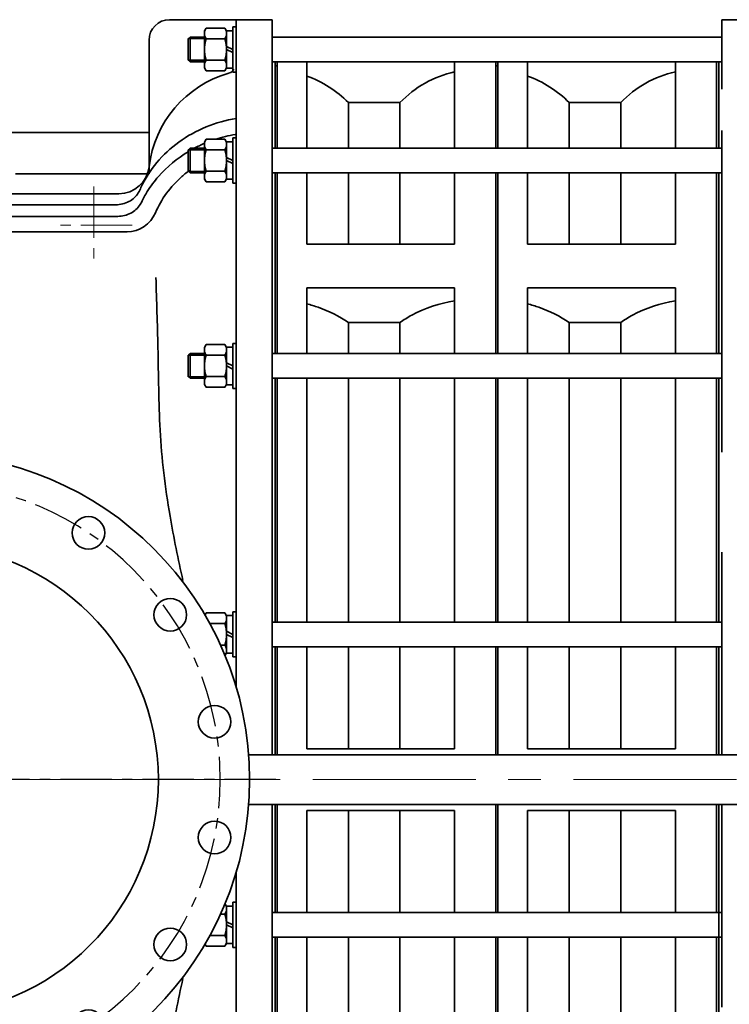
# Model space of a CAD drawing. Units: inches. Extents: x 62 to 508, y 938 to 1278.
# Drawn here: x 201 to 228, y 1174 to 1212 of the extents above; entities that cross this region are included whole.
import ezdxf

# ---------------------------------------------------------------- set-up
doc = ezdxf.new("R2010")
doc.units = ezdxf.units.IN
doc.header["$MEASUREMENT"] = 0
doc.linetypes.add('CENTER', pattern=[2, 1.25, -0.25, 0.25, -0.25])
doc.linetypes.add('点画线', pattern=[16, 10, -2, 2, -2])
doc.layers.add('CL', color=1, linetype='CENTER')
doc.layers.add('中心线层', color=1, linetype='点画线', lineweight=18)
doc.layers.add('粗实线层', color=7, linetype='Continuous', lineweight=35)

# ---------------------------------------------------------------- blocks, each defined once
blk = doc.blocks.new('*U11')
blk.add_circle((0, 0), 3.18)
blk = doc.blocks.new('*U12')
at = {"color": 0, "linetype": 'ByBlock', "lineweight": -2, "transparency": 16777216}
for p, rotation in [((-11.27, 56.68), 89.9999999999999), ((11.27, 56.68), 67.4999999999999), ((-32.1, 48.05), 112.4999999999998), ((32.1, 48.05), 44.99999999999996), ((-48.05, 32.1), 134.9999999999998), ((48.05, 32.1), 22.49999999999998), ((-56.68, 11.27), 157.4999999999998), ((56.68, -11.27), 337.4999999999997), ((-56.68, -11.27), 180), ((-48.05, -32.1), 202.4999999999998), ((48.05, -32.1), 314.9999999999997), ((-32.1, -48.05), 224.9999999999998), ((32.1, -48.05), 292.4999999999997), ((-11.27, -56.68), 247.4999999999997), ((11.27, -56.68), 269.9999999999997)]:
    blk.add_blockref('*U11', p, dxfattribs=dict(at, rotation=rotation))
blk.add_blockref('*U11', (56.68, 11.27), dxfattribs=at)
blk = doc.blocks.new('CF45进气机壳1#-02')
at = {"layer": 'CL', "ltscale": 8}
blk.add_line((-68.64, 0), (68.64, 0), dxfattribs=at)
blk.add_circle((0, 0), 57.79, dxfattribs=at)
at = {"layer": '中心线层'}
for p, q in [((-33.14, 115.5), (-33.14, 100.5)), ((-40.64, 108), (-25.64, 108))]:
    blk.add_line(p, q, dxfattribs=at)
at = {"layer": '粗实线层'}
for p, q in [((-67.9, 148), (-47.9, 148)), ((-67.9, 4.83), (-67.9, 148)), ((-60.9, 17.99), (-60.9, 148)), ((-60.9, 137.81), (-60.9, 146.61)), ((-43.9, 144), (-43.9, 118)), ((-67.9, 139.81), (-68.5, 139.81)), ((-68.5, 139.81), (-68.5, 122.96)), ((-60.9, 116.16), (-60.9, 124.96)), ((-7.9, 126), (-43.9, 126)), ((-68.5, 122.96), (-67.9, 122.96)), ((-67.9, 118.16), (-68.5, 118.16)), ((-68.5, 118.16), (-68.5, 82.96)), ((-17.9, 118), (-43.9, 118)), ((-7.9, 111.96), (-37.45, 111.96)), ((-7.9, 109.7), (-37.81, 109.7)), ((-60.9, 76.16), (-60.9, 84.96)), ((-68.5, 82.96), (-67.9, 82.96)), ((-67.9, 78.16), (-68.5, 78.16)), ((-68.5, 78.16), (-68.5, 30.69)), ((-60.9, 23.89), (-60.9, 32.69)), ((-68.5, 30.69), (-67.9, 30.69)), ((-67.9, 25.89), (-68.5, 25.89)), ((-68.5, 25.89), (-68.5, 4.83)), ((-68.5, 4.83), (-63.32, 4.83)), ((-68.5, -25.89), (-68.5, -4.83)), ((-68.5, -4.83), (-63.32, -4.83)), ((-67.9, -4.83), (-67.9, -148)), ((-60.9, -17.99), (-60.9, -148)), ((-60.9, -32.69), (-60.9, -23.89)), ((-67.9, -25.89), (-68.5, -25.89)), ((-68.5, -78.16), (-68.5, -30.69)), ((-68.5, -30.69), (-67.9, -30.69))]:
    blk.add_line(p, q, dxfattribs=at)
at = {"layer": '粗实线层', "color": 7}
for p, q in [((-60.2, 146.61), (-60.9, 146.61)), ((-60.2, 137.81), (-60.2, 146.61)), ((-59, 145.86), (-60.2, 145.86)), ((-58.68, 146.37), (-59, 145.81)), ((-59, 145.86), (-59, 142.81)), ((-58.68, 146.37), (-55.02, 146.37)), ((-55.02, 146.37), (-54.7, 145.81)), ((-54.7, 145.81), (-54.7, 138.61)), ((-58.68, 144.29), (-55.02, 144.29)), ((-54.7, 144.61), (-51.94, 144.61)), ((-51.94, 144.61), (-51.94, 139.81)), ((-51.54, 144.21), (-51.94, 144.61)), ((-51.54, 144.31), (-51.54, 140.11)), ((-60.2, 142.21), (-59, 142.81)), ((-60.2, 141.61), (-59, 142.21)), ((-59, 142.21), (-59, 142.81)), ((-59, 138.56), (-59, 142.21)), ((-58.68, 140.14), (-55.02, 140.14)), ((-51.54, 140.21), (-51.94, 139.81)), ((-59, 138.56), (-60.2, 138.56)), ((-58.68, 138.06), (-59, 138.61)), ((-55.02, 138.06), (-54.7, 138.61)), ((-54.7, 139.81), (-51.94, 139.81)), ((-54.7, 139.81), (-51.94, 139.81)), ((-60.2, 137.81), (-60.9, 137.81)), ((-58.68, 138.06), (-55.02, 138.06)), ((-60.2, 124.96), (-60.9, 124.96)), ((-60.2, 116.16), (-60.2, 124.96)), ((-58.68, 124.72), (-59, 124.16)), ((-58.68, 124.72), (-55.02, 124.72)), ((-55.02, 124.72), (-54.7, 124.16)), ((-59, 124.21), (-60.2, 124.21)), ((-59, 124.21), (-59, 121.16)), ((-54.7, 124.16), (-54.7, 116.96)), ((-54.7, 122.96), (-51.94, 122.96)), ((-51.94, 122.96), (-51.94, 118.16)), ((-51.54, 122.56), (-51.94, 122.96)), ((-60.2, 120.56), (-59, 121.16)), ((-59, 120.56), (-59, 121.16)), ((-58.68, 122.64), (-55.02, 122.64)), ((-51.54, 122.66), (-51.54, 118.46)), ((-60.2, 119.96), (-59, 120.56)), ((-59, 116.91), (-59, 120.56)), ((-58.68, 118.48), (-55.02, 118.48)), ((-54.7, 118.16), (-51.94, 118.16)), ((-54.7, 118.16), (-51.94, 118.16)), ((-51.54, 118.56), (-51.94, 118.16)), ((-60.2, 116.16), (-60.9, 116.16)), ((-59, 116.91), (-60.2, 116.91)), ((-58.68, 116.41), (-59, 116.96)), ((-58.68, 116.41), (-55.02, 116.41)), ((-55.02, 116.41), (-54.7, 116.96)), ((-60.2, 84.96), (-60.9, 84.96)), ((-60.2, 76.16), (-60.2, 84.96)), ((-58.68, 84.71), (-59, 84.16)), ((-58.68, 84.71), (-55.02, 84.71)), ((-55.02, 84.71), (-54.7, 84.16)), ((-59, 84.21), (-60.2, 84.21)), ((-59, 84.21), (-59, 81.16)), ((-58.68, 82.64), (-55.02, 82.64)), ((-54.7, 84.16), (-54.7, 76.96)), ((-54.7, 82.96), (-51.94, 82.96)), ((-51.94, 82.96), (-51.94, 78.16)), ((-51.54, 82.56), (-51.94, 82.96)), ((-51.54, 82.66), (-51.54, 78.46)), ((-60.2, 80.56), (-59, 81.16)), ((-60.2, 79.96), (-59, 80.56)), ((-59, 80.56), (-59, 81.16)), ((-59, 76.91), (-59, 80.56)), ((-59, 76.91), (-60.2, 76.91)), ((-58.68, 76.4), (-59, 76.96)), ((-58.68, 78.48), (-55.02, 78.48)), ((-55.02, 76.4), (-54.7, 76.96)), ((-54.7, 78.16), (-51.94, 78.16)), ((-54.7, 78.16), (-51.94, 78.16)), ((-51.54, 78.56), (-51.94, 78.16)), ((-60.2, 76.16), (-60.9, 76.16)), ((-58.68, 76.4), (-55.02, 76.4)), ((-60.2, 32.69), (-60.9, 32.69)), ((-60.2, 23.89), (-60.2, 32.69)), ((-59, 31.94), (-60.2, 31.94)), ((-58.68, 32.45), (-59, 31.89)), ((-59, 31.94), (-59, 28.89)), ((-58.68, 32.45), (-55.02, 32.45)), ((-55.02, 32.45), (-54.81, 32.07)), ((-60.2, 28.29), (-59, 28.89)), ((-59, 28.29), (-59, 28.89)), ((-58.68, 30.37), (-55.77, 30.37)), ((-60.2, 27.69), (-59, 28.29)), ((-59, 24.64), (-59, 28.29)), ((-58.68, 26.21), (-57.84, 26.21)), ((-60.2, 23.89), (-60.9, 23.89)), ((-59, 24.64), (-60.2, 24.64)), ((-58.71, 24.19), (-59, 24.69)), ((-60.2, -23.89), (-60.9, -23.89)), ((-60.2, -32.69), (-60.2, -23.89)), ((-59, -24.64), (-60.2, -24.64)), ((-58.71, -24.19), (-59, -24.69)), ((-59, -24.64), (-59, -27.69)), ((-58.68, -26.21), (-57.84, -26.21)), ((-60.2, -28.29), (-59, -27.69)), ((-60.2, -28.89), (-59, -28.29)), ((-59, -28.29), (-59, -27.69)), ((-59, -31.94), (-59, -28.29)), ((-58.68, -30.37), (-55.77, -30.37)), ((-59, -31.94), (-60.2, -31.94)), ((-58.68, -32.45), (-59, -31.89)), ((-58.68, -32.45), (-55.02, -32.45)), ((-55.02, -32.45), (-54.81, -32.07)), ((-60.2, -32.69), (-60.9, -32.69))]:
    blk.add_line(p, q, dxfattribs=at)
at = {"layer": '粗实线层', "color": 3}
for p, q in [((-54.7, 144.31), (-51.54, 144.31)), ((-54.7, 140.11), (-51.54, 140.11)), ((-54.7, 122.66), (-51.54, 122.66)), ((-54.7, 118.46), (-51.54, 118.46)), ((-54.7, 82.66), (-51.54, 82.66)), ((-54.7, 78.46), (-51.54, 78.46))]:
    blk.add_line(p, q, dxfattribs=at)
at = {"layer": '粗实线层'}
for radius in [63.5, 45.72]:
    blk.add_circle((0, 0), radius, dxfattribs=at)
for centre, radius, start, end in [((-47.9, 144), 4, 0, 90), ((-58.89, 139.51), 2.01, 217.1322, 249.511), ((-58.91, 139.48), 1.98, 249.5211, 254.1528), ((-65.36, 116.81), 21.59, 6.7948, 74.1156), ((-65.28, 99.04), 27.02, 80.2004, 80.4837), ((-37.96, 120.07), 6, 186.7948, 269.1763), ((-62.8, 102.55), 22.66, 31.8799, 41.2151), ((-61.57, 106.38), 21.21, 23.4382, 24.8287), ((-61.76, 103.21), 21.42, 25.4638, 31.8495), ((-38.5, 114.29), 4.33, 205.4555, 212.2429), ((-37.45, 117.52), 5.56, 263.1278, 269.9998), ((-39.62, 112.71), 6, 202.8744, 269.9409)]:
    blk.add_arc(centre, radius, start, end, dxfattribs=at)
at = {"layer": '粗实线层', "color": 7}
for points, knots in [([(-59, 145.33), (-59, 145.51), (-58.93, 145.88), (-58.77, 146.21), (-58.68, 146.37)], [0, 0, 0, 0, 552.163095, 1138.316957, 1138.316957, 1138.316957, 1138.316957]), ([(-55.02, 146.37), (-54.93, 146.21), (-54.77, 145.88), (-54.7, 145.51), (-54.7, 145.33)], [0, 0, 0, 0, 577.009009, 1120.556487, 1120.556487, 1120.556487, 1120.556487]), ([(-58.68, 144.29), (-58.77, 144.46), (-58.93, 144.79), (-59, 145.15), (-59, 145.33)], [0, 0, 0, 0, 583.0154, 1132.220955, 1132.220955, 1132.220955, 1132.220955]), ([(-59, 142.21), (-59, 142.57), (-58.94, 143.27), (-58.78, 143.95), (-58.68, 144.29)], [0, 0, 0, 0, 561.412143, 1123.058829, 1123.058829, 1123.058829, 1123.058829]), ([(-54.7, 145.33), (-54.7, 145.15), (-54.77, 144.79), (-54.93, 144.46), (-55.02, 144.29)], [0, 0, 0, 0, 540.56013, 1114.396755, 1114.396755, 1114.396755, 1114.396755]), ([(-55.02, 144.29), (-54.92, 143.95), (-54.76, 143.27), (-54.7, 142.57), (-54.7, 142.21)], [0, 0, 0, 0, 552.863478, 1105.49604, 1105.49604, 1105.49604, 1105.49604]), ([(-58.68, 140.14), (-58.78, 140.47), (-58.94, 141.16), (-59, 141.86), (-59, 142.21)], [0, 0, 0, 0, 555.470682, 1110.709363, 1110.709363, 1110.709363, 1110.709363]), ([(-54.7, 142.21), (-54.7, 141.86), (-54.76, 141.16), (-54.92, 140.47), (-55.02, 140.14)], [0, 0, 0, 0, 546.434055, 1093.096397, 1093.096397, 1093.096397, 1093.096397]), ([(-59, 139.1), (-59, 139.27), (-58.93, 139.64), (-58.77, 139.97), (-58.68, 140.14)], [0, 0, 0, 0, 534.051134, 1100.980068, 1100.980068, 1100.980068, 1100.980068]), ([(-55.02, 140.14), (-54.93, 139.97), (-54.77, 139.64), (-54.7, 139.27), (-54.7, 139.1)], [0, 0, 0, 0, 557.698124, 1083.053728, 1083.053728, 1083.053728, 1083.053728]), ([(-58.68, 138.06), (-58.77, 138.22), (-58.93, 138.55), (-59, 138.92), (-59, 139.1)], [0, 0, 0, 0, 563.7991, 1094.901871, 1094.901871, 1094.901871, 1094.901871]), ([(-54.7, 139.1), (-54.7, 138.92), (-54.77, 138.55), (-54.93, 138.22), (-55.02, 138.06)], [0, 0, 0, 0, 522.374909, 1076.908799, 1076.908799, 1076.908799, 1076.908799]), ([(-59, 123.68), (-59, 123.86), (-58.93, 124.23), (-58.77, 124.56), (-58.68, 124.72)], [0, 0, 0, 0, 489.533161, 1009.201635, 1009.201635, 1009.201635, 1009.201635]), ([(-55.02, 124.72), (-54.93, 124.56), (-54.77, 124.23), (-54.7, 123.86), (-54.7, 123.68)], [0, 0, 0, 0, 510.203283, 990.819189, 990.819189, 990.819189, 990.819189]), ([(-58.68, 122.64), (-58.77, 122.8), (-58.93, 123.14), (-59, 123.5), (-59, 123.68)], [0, 0, 0, 0, 516.566521, 1003.176656, 1003.176656, 1003.176656, 1003.176656]), ([(-54.7, 123.68), (-54.7, 123.5), (-54.77, 123.14), (-54.93, 122.8), (-55.02, 122.64)], [0, 0, 0, 0, 477.657372, 984.71899, 984.71899, 984.71899, 984.71899]), ([(-59, 120.56), (-59, 120.91), (-58.94, 121.62), (-58.78, 122.3), (-58.68, 122.64)], [0, 0, 0, 0, 496.986816, 994.181259, 994.181259, 994.181259, 994.181259]), ([(-55.02, 122.64), (-54.92, 122.3), (-54.76, 121.62), (-54.7, 120.91), (-54.7, 120.56)], [0, 0, 0, 0, 488.10014, 975.996414, 975.996414, 975.996414, 975.996414]), ([(-58.68, 118.48), (-58.78, 118.82), (-58.94, 119.51), (-59, 120.21), (-59, 120.56)], [0, 0, 0, 0, 491.094174, 981.983236, 981.983236, 981.983236, 981.983236]), ([(-54.7, 120.56), (-54.7, 120.21), (-54.76, 119.51), (-54.92, 118.82), (-55.02, 118.48)], [0, 0, 0, 0, 481.767249, 963.73577, 963.73577, 963.73577, 963.73577]), ([(-59, 117.45), (-59, 117.62), (-58.93, 117.99), (-58.77, 118.32), (-58.68, 118.48)], [0, 0, 0, 0, 471.646432, 972.328843, 972.328843, 972.328843, 972.328843]), ([(-58.68, 116.41), (-58.77, 116.57), (-58.93, 116.9), (-59, 117.27), (-59, 117.45)], [0, 0, 0, 0, 497.593436, 966.330001, 966.330001, 966.330001, 966.330001]), ([(-55.02, 118.48), (-54.93, 118.32), (-54.77, 117.99), (-54.7, 117.62), (-54.7, 117.45)], [0, 0, 0, 0, 491.110886, 953.740837, 953.740837, 953.740837, 953.740837]), ([(-54.7, 117.45), (-54.7, 117.27), (-54.77, 116.9), (-54.93, 116.57), (-55.02, 116.41)], [0, 0, 0, 0, 459.681724, 947.662846, 947.662846, 947.662846, 947.662846]), ([(-59, 83.68), (-59, 83.85), (-58.93, 84.22), (-58.77, 84.55), (-58.68, 84.71)], [0, 0, 0, 0, 376.52531, 776.229251, 776.229251, 776.229251, 776.229251]), ([(-55.02, 84.71), (-54.93, 84.55), (-54.77, 84.22), (-54.7, 83.85), (-54.7, 83.68)], [0, 0, 0, 0, 389.420553, 756.258082, 756.258082, 756.258082, 756.258082]), ([(-58.68, 82.64), (-58.77, 82.8), (-58.93, 83.13), (-59, 83.5), (-59, 83.68)], [0, 0, 0, 0, 396.726219, 770.445752, 770.445752, 770.445752, 770.445752]), ([(-59, 80.56), (-59, 80.91), (-58.94, 81.61), (-58.78, 82.3), (-58.68, 82.64)], [0, 0, 0, 0, 380.907397, 761.973926, 761.973926, 761.973926, 761.973926]), ([(-54.7, 83.68), (-54.7, 83.5), (-54.77, 83.13), (-54.93, 82.8), (-55.02, 82.64)], [0, 0, 0, 0, 363.98075, 750.367895, 750.367895, 750.367895, 750.367895]), ([(-55.02, 82.64), (-54.92, 82.3), (-54.76, 81.61), (-54.7, 80.91), (-54.7, 80.56)], [0, 0, 0, 0, 371.178467, 742.201902, 742.201902, 742.201902, 742.201902]), ([(-58.68, 78.48), (-58.78, 78.82), (-58.94, 79.5), (-59, 80.21), (-59, 80.56)], [0, 0, 0, 0, 375.226016, 750.295312, 750.295312, 750.295312, 750.295312]), ([(-54.7, 80.56), (-54.7, 80.21), (-54.76, 79.5), (-54.92, 78.82), (-55.02, 78.48)], [0, 0, 0, 0, 365.136946, 730.426439, 730.426439, 730.426439, 730.426439]), ([(-59, 77.44), (-59, 77.62), (-58.93, 77.98), (-58.77, 78.32), (-58.68, 78.48)], [0, 0, 0, 0, 359.40346, 740.932881, 740.932881, 740.932881, 740.932881]), ([(-58.68, 76.4), (-58.77, 76.56), (-58.93, 76.9), (-59, 77.26), (-59, 77.44)], [0, 0, 0, 0, 378.582305, 735.209536, 735.209536, 735.209536, 735.209536]), ([(-55.02, 78.48), (-54.93, 78.32), (-54.77, 77.98), (-54.7, 77.62), (-54.7, 77.44)], [0, 0, 0, 0, 371.083284, 720.646381, 720.646381, 720.646381, 720.646381]), ([(-54.7, 77.44), (-54.7, 77.26), (-54.77, 76.9), (-54.93, 76.56), (-55.02, 76.4)], [0, 0, 0, 0, 346.732045, 714.809965, 714.809965, 714.809965, 714.809965]), ([(-59, 31.41), (-59, 31.58), (-58.93, 31.95), (-58.77, 32.28), (-58.68, 32.45)], [0, 0, 0, 0, 241.524121, 497.916295, 497.916295, 497.916295, 497.916295]), ([(-58.68, 30.37), (-58.77, 30.53), (-58.93, 30.86), (-59, 31.23), (-59, 31.41)], [0, 0, 0, 0, 253.908706, 493.092906, 493.092906, 493.092906, 493.092906]), ([(-59, 28.29), (-59, 28.64), (-58.94, 29.34), (-58.78, 30.03), (-58.68, 30.37)], [0, 0, 0, 0, 243.170299, 486.442187, 486.442187, 486.442187, 486.442187]), ([(-58.68, 26.21), (-58.78, 26.55), (-58.94, 27.23), (-59, 27.94), (-59, 28.29)], [0, 0, 0, 0, 238.478385, 476.857165, 476.857165, 476.857165, 476.857165]), ([(-59, 25.17), (-59, 25.35), (-58.93, 25.71), (-58.77, 26.05), (-58.68, 26.21)], [0, 0, 0, 0, 227.454919, 468.912651, 468.912651, 468.912651, 468.912651]), ([(-58.71, 24.19), (-58.79, 24.34), (-58.94, 24.65), (-59, 24.99), (-59, 25.17)], [29.879751, 29.879751, 29.879751, 29.879751, 239.092003, 464.318375, 464.318375, 464.318375, 464.318375]), ([(-59, -25.17), (-59, -24.99), (-58.94, -24.65), (-58.79, -24.34), (-58.71, -24.19)], [0, 0, 0, 0, 155.19977, 299.363923, 299.363923, 299.363923, 299.363923]), ([(-58.68, -26.21), (-58.77, -26.05), (-58.93, -25.71), (-59, -25.35), (-59, -25.17)], [0, 0, 0, 0, 164.455207, 319.373436, 319.373436, 319.373436, 319.373436]), ([(-59, -28.29), (-59, -27.94), (-58.94, -27.23), (-58.78, -26.55), (-58.68, -26.21)], [0, 0, 0, 0, 159.795219, 319.657196, 319.657196, 319.657196, 319.657196]), ([(-58.68, -30.37), (-58.78, -30.03), (-58.94, -29.34), (-59, -28.64), (-59, -28.29)], [0, 0, 0, 0, 159.655766, 319.24485, 319.24485, 319.24485, 319.24485]), ([(-59, -31.41), (-59, -31.23), (-58.93, -30.86), (-58.77, -30.53), (-58.68, -30.37)], [0, 0, 0, 0, 154.548726, 318.611938, 318.611938, 318.611938, 318.611938]), ([(-58.68, -32.45), (-58.77, -32.28), (-58.93, -31.95), (-59, -31.58), (-59, -31.41)], [0, 0, 0, 0, 164.171139, 318.821523, 318.821523, 318.821523, 318.821523])]:
    blk.add_open_spline(points, degree=3, knots=knots, dxfattribs=at)
at = {"layer": '粗实线层'}
for points, knots in [([(-42.32, 115.29), (-43.93, 118.78), (-49.3, 125.08), (-56.92, 128.11), (-60.9, 128.76)], [0, 0, 0, 0, 478.242092, 980.346968, 980.346968, 980.346968, 980.346968]), ([(-51.94, 118.74), (-51.37, 118.34), (-48.51, 116.08), (-46.28, 113.06), (-45.15, 110.38)], [0, 0, 0, 0, 176.083093, 919.866382, 919.866382, 919.866382, 919.866382]), ([(-38.11, 112), (-38.97, 112.1), (-40.63, 112.7), (-41.78, 114.07), (-42.11, 114.82)], [0, 0, 0, 0, 442.062423, 861.969947, 861.969947, 861.969947, 861.969947]), ([(36.39, 52.04), (35.96, 54.48), (35.14, 59.9), (33.82, 66.83), (32.12, 74.24), (30.28, 81.44), (27.79, 89.66), (25.19, 95.96), (22.46, 100.79), (19.55, 104.87), (15.59, 108.95), (10.75, 111.94), (6.45, 113.42), (2.45, 114.06), (-2.18, 114.13), (-7.9, 114.1), (-14.67, 114.1), (-21.05, 114.1), (-27.25, 114.1), (-31.9, 114.09), (-35.58, 114.13), (-37.25, 114.06), (-38.04, 114.07)], [125.869979, 125.869979, 125.869979, 125.869979, 447.380937, 836.745139, 1041.507384, 1433.730622, 1801.240193, 2154.612849, 2315.407038, 2520.151493, 2803.825042, 3046.320241, 3251.65138, 3389.986817, 3569.898871, 3851.432854, 4132.676538, 4448.653006, 4679.143619, 4936.68474, 5052.94492, 5155.682029, 5155.682029, 5155.682029, 5155.682029]), ([(-37.81, 109.7), (-38.68, 109.7), (-40.4, 110.09), (-41.72, 111.28), (-42.16, 111.98)], [0, 0, 0, 0, 432.292475, 845.73777, 845.73777, 845.73777, 845.73777]), ([(-2.54, 106.7), (-13.63, 106.7), (-24.72, 106.7), (-35.81, 106.71), (-37.08, 106.71), (-38.36, 106.71), (-39.63, 106.71)], [0, 0, 0, 0, 733.681726, 733.681726, 733.681726, 818.033543, 818.033543, 818.033543, 818.033543]), ([(-50.51, 38.75), (-49.55, 42.92), (-48.18, 49.9), (-46.66, 59.68), (-45.8, 70.64), (-45.72, 83.34), (-45.38, 93.23), (-45.24, 97.77)], [0, 0, 0, 0, 289.90542, 482.123275, 670.989073, 1034.461057, 1342.467639, 1342.467639, 1342.467639, 1342.467639]), ([(-50.51, -38.75), (-49.55, -42.92), (-48.18, -49.9), (-46.66, -59.68), (-45.8, -70.64), (-45.72, -83.34), (-45.38, -93.23), (-45.24, -97.77)], [0, 0, 0, 0, 200.293846, 333.095962, 463.582163, 714.702688, 927.502514, 927.502514, 927.502514, 927.502514])]:
    blk.add_open_spline(points, degree=3, knots=knots, dxfattribs=at)
for points in [[(-56.89, 124.72), (-58.13, 125.12), (-59.4, 125.44), (-60.69, 125.66)], [(-52.73, 122.96), (-53.38, 123.31), (-54.04, 123.62), (-54.72, 123.91)], [(-45.75, 117.48), (-47.4, 119.37), (-49.37, 120.99), (-51.54, 122.29)]]:
    blk.add_open_spline(points, degree=3, dxfattribs=at)
at = {"layer": '粗实线层', "color": 7}
for points in [[(-55.02, 32.45), (-54.95, 32.32), (-54.88, 32.18), (-54.83, 32.04)], [(-54.83, -32.04), (-54.88, -32.18), (-54.95, -32.32), (-55.02, -32.45)]]:
    blk.add_open_spline(points, degree=3, dxfattribs=at)
blk.add_blockref('*U12', (0, 0))
blk = doc.blocks.new('CF45排气机壳1#-03')
at = {"layer": '粗实线层', "color": 7}
for p, q in [((-43.66, 40), (-43.66, 26.49)), ((-31.66, 40), (-43.66, 40)), ((-44.26, 14.96), (-44.26, 31.81)), ((-43.66, 18.43), (-43.66, -44.23)), ((-44.26, -25.04), (-44.26, 10.16)), ((-44.26, -77.31), (-44.26, -29.84)), ((-43.66, -63.69), (-43.66, -103.17)), ((-44.26, -103.17), (-44.26, -82.11)), ((-44.26, -186.16), (-44.26, -112.83)), ((-43.66, -112.83), (-43.66, -152.31))]:
    blk.add_line(p, q, dxfattribs=at)
at = {"layer": '粗实线层'}
for p, q in [((-44.26, 31.81), (-43.66, 31.81)), ((-44.26, 14.96), (-43.66, 14.96)), ((-44.26, 10.16), (-43.66, 10.16)), ((-44.26, -25.04), (-43.66, -25.04)), ((-44.26, -29.84), (-43.66, -29.84)), ((-44.26, -77.31), (-43.66, -77.31)), ((-44.26, -82.11), (-43.66, -82.11)), ((-4.8, -103.17), (-44.26, -103.17)), ((-4.8, -112.83), (-44.26, -112.83)), ((-44.26, -133.89), (-43.66, -133.89)), ((-44.26, -138.69), (-43.66, -138.69))]:
    blk.add_line(p, q, dxfattribs=at)
blk = doc.blocks.new('CF45中间机壳-02')
at = {"layer": '粗实线层'}
for p, q in [((-0.6, 284.43), (44, 284.43)), ((-0.6, 284.43), (44, 284.43)), ((-0.6, 279.63), (44, 279.63)), ((-0.6, 279.63), (44, 279.63)), ((0, 262.78), (0, 279.63)), ((0, 278.81), (0.4, 278.81)), ((0.4, 262.78), (0.4, 279.63)), ((6.16, 262.78), (6.16, 279.63)), ((34.96, 262.78), (34.96, 279.63)), ((43, 262.78), (43, 279.63)), ((14.27, 271.68), (14.27, 262.78)), ((14.27, 271.68), (24.31, 271.68)), ((24.31, 271.68), (24.31, 262.78)), ((-0.6, 262.78), (44, 262.78)), ((-0.6, 262.78), (44, 262.78)), ((-0.6, 257.98), (44, 257.98)), ((-0.6, 257.98), (44, 257.98)), ((0, 222.77), (0, 257.98)), ((0.4, 222.77), (0.4, 257.98)), ((6.16, 244.09), (6.16, 257.98)), ((14.27, 257.98), (14.27, 244.09)), ((24.31, 257.98), (24.31, 244.09)), ((34.96, 244.09), (34.96, 257.98)), ((43, 222.77), (43, 257.98)), ((34.96, 244.09), (6.16, 244.09)), ((6.16, 222.77), (6.16, 235.61)), ((34.96, 235.61), (6.16, 235.61)), ((34.96, 222.77), (34.96, 235.61)), ((14.27, 228.81), (14.27, 222.77)), ((14.27, 228.81), (24.31, 228.81)), ((24.31, 228.81), (24.31, 222.77)), ((44, 222.77), (-0.6, 222.77)), ((44, 222.77), (-0.6, 222.77)), ((44, 217.97), (-0.6, 217.97)), ((0, 170.5), (0, 217.97)), ((0.4, 170.5), (0.4, 217.97)), ((6.16, 170.5), (6.16, 217.97)), ((14.27, 217.97), (14.27, 170.5)), ((24.31, 217.97), (24.31, 170.5)), ((34.96, 170.5), (34.96, 217.97)), ((43, 170.5), (43, 217.97)), ((44, 170.5), (-0.6, 170.5)), ((44, 170.5), (-0.6, 170.5)), ((44, 165.7), (-0.6, 165.7)), ((0, 144.64), (0, 165.7)), ((0.4, 144.64), (0.4, 165.7)), ((6.16, 145.81), (6.16, 165.7)), ((14.27, 165.7), (14.27, 145.81)), ((24.31, 165.7), (24.31, 145.81)), ((34.96, 145.81), (34.96, 165.7)), ((43, 144.64), (43, 165.7)), ((6.16, 145.81), (34.96, 145.81)), ((44, 144.64), (-0.6, 144.64)), ((44, 144.64), (-0.6, 144.64)), ((44, 134.98), (-0.6, 134.98)), ((44, 134.98), (-0.6, 134.98)), ((0, 113.93), (0, 134.98)), ((0.4, 113.93), (0.4, 134.98)), ((43, 113.93), (43, 134.98)), ((6.16, 133.81), (6.16, 113.93)), ((6.16, 133.81), (34.96, 133.81)), ((14.27, 133.81), (14.27, 113.93)), ((24.31, 133.81), (24.31, 113.93)), ((34.96, 133.81), (34.96, 113.93)), ((44, 113.93), (-0.6, 113.93)), ((44, 113.93), (-0.6, 113.93)), ((44, 109.13), (-0.6, 109.13)), ((0, 61.66), (0, 109.13)), ((0.4, 61.66), (0.4, 109.13)), ((6.16, 109.13), (6.16, 61.66)), ((14.27, 109.13), (14.27, 61.66)), ((24.31, 109.13), (24.31, 61.66)), ((34.96, 109.13), (34.96, 61.66)), ((43, 61.66), (43, 109.13))]:
    blk.add_line(p, q, dxfattribs=at)
blk.add_arc((39.8, 256.64), 21.59, 102.9634, 135.866, dxfattribs=at)
blk.add_open_spline([(6.16, 276.84), (9.17, 275.74), (12, 273.94), (14.27, 271.68)], degree=3, dxfattribs=at)
for points, knots in [([(6.16, 232.47), (6.91, 232.27), (9.76, 231.41), (12.47, 230.08), (14.27, 228.81)], [0, 0, 0, 0, 368.209077, 1412.971733, 1412.971733, 1412.971733, 1412.971733]), ([(24.31, 228.81), (25.04, 229.35), (28.31, 231.4), (32.07, 232.59), (34.96, 233.06)], [0, 0, 0, 0, 321.317677, 1355.74148, 1355.74148, 1355.74148, 1355.74148])]:
    blk.add_open_spline(points, degree=3, knots=knots, dxfattribs=at)
blk = doc.blocks.new('L18 blower top view')
at = {"layer": '粗实线层', "xscale": 0.1968436, "yscale": 0.1968436, "zscale": 0.1968436}
for name, p in [('CF45排气机壳1#-03', (58.266, 21.259)), ('CF45中间机壳-02', (32.547, -27.521)), ('CF45中间机壳-02', (41.011, -27.521))]:
    blk.add_blockref(name, p, dxfattribs=at)
at = {"layer": '粗实线层', "xscale": -0.1968436, "yscale": 0.1968436, "zscale": 0.1968436, "rotation": 359.9999999999986}
blk.add_blockref('CF45进气机壳1#-02', (19.066, 0), dxfattribs=at)

msp = doc.modelspace()

# ---------------------------------------------------------------- linework, layer by layer
at = {"lineweight": 5}
msp.add_lwpolyline([(209.218, 1182.979), (175.467, 1182.979)], dxfattribs=at)
at = {"layer": 'CL', "lineweight": 5, "ltscale": 5}
msp.add_lwpolyline([(122.514, 1182.979), (252.597, 1182.979)], dxfattribs=at)

# ---------------------------------------------------------------- next in the draw order: block references
msp.add_blockref('L18 blower top view', (178.529, 1182.979))

doc.saveas('drawing.dxf')
